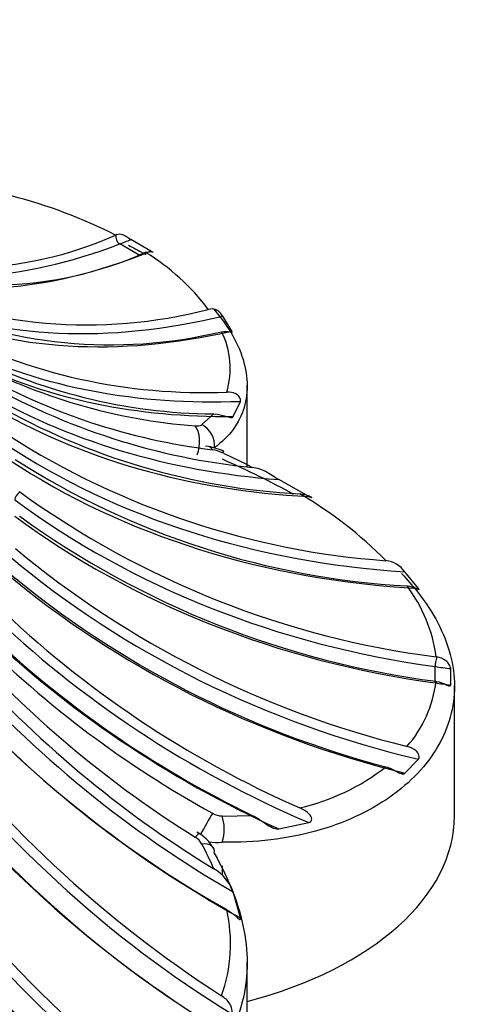
# Model space of a CAD drawing. Units: millimetres. Extents: x 0 to 1319, y 0 to 1745.
# Drawn here: x 335 to 342, y 451 to 465 of the extents above; entities that cross this region are included whole.
import ezdxf
from ezdxf import colors
from ezdxf.entities.mleader import LeaderData, LeaderLine
from ezdxf.math import Vec2, Vec3

# ---------------------------------------------------------------- set-up
doc = ezdxf.new("R2010")
doc.units = ezdxf.units.MM
doc.layers.add('DV7_Défaut', color=7, linetype='Continuous')
doc.layers.add('Défaut', color=7, linetype='Continuous')

# ---------------------------------------------------------------- blocks, each defined once
blk = doc.blocks.new('_DOT')
at = {"color": 0}
blk.add_line((0, 0), (-1, 0), dxfattribs=at)
at = {"color": 0, "const_width": 0.333}
blk.add_lwpolyline([(-0.1665, 0, 1), (0.1665, 0, 1)], format="xyb", close=True, dxfattribs=at)
blk = doc.blocks.new('SE6')
at = {"layer": 'DV7_Défaut', "color": 7, "linetype": 'Continuous'}
for p, q in [((336.737, 462.335), (336.73, 462.333)), ((337.074, 462.043), (336.791, 462.207)), ((337.229, 462.106), (336.947, 462.269)), ((337.154, 462.088), (337.161, 462.091)), ((338.374, 460.975), (338.245, 461.187)), ((338.59, 459.051), (338.59, 460.203)), ((338.394, 459.768), (338.495, 459.981)), ((337.952, 459.651), (338.119, 459.803)), ((339.461, 458.635), (339.036, 458.873)), ((335.377, 458.7), (335.376, 458.702)), ((335.376, 458.355), (335.377, 458.354)), ((341.01, 457.333), (340.817, 457.569)), ((341.269, 456.365), (341.26, 456.366)), ((341.245, 456.013), (341.245, 456.229)), ((341.466, 455.97), (341.466, 456.201)), ((341.26, 456.02), (341.269, 456.018)), ((341.519, 454.119), (341.519, 455.956)), ((340.817, 454.721), (341.01, 454.917)), ((338.236, 454.115), (338.663, 454.124)), ((339.036, 453.935), (339.461, 454.022)), ((338.239, 453.41), (338.239, 453.282)), ((338.495, 452.675), (338.394, 453.04)), ((338.59, 450.036), (338.59, 452.047))]:
    blk.add_line(p, q, dxfattribs=at)
for centre, radius, start, end in [((333.423, 455.786), 7.335, 63.1988, 75.4823), ((334.573, 467.125), 5.255, 247.6071, 294.24), ((334.997, 466.898), 5.271, 247.6833, 294.1629), ((335.445, 459.316), 3.257, 37.126, 58.3404), ((336.326, 467.849), 6.787, 245.4802, 284.6411), ((336.663, 467.499), 6.718, 245.3517, 283.4649), ((337.975, 468.169), 8.064, 242.6908, 272.3185), ((337.218, 460.448), 1.134, 342.732, 27.1637), ((338.194, 467.697), 7.895, 242.4932, 269.4578), ((338.468, 467.71), 8.098, 241.8195, 265.6816), ((339.21, 468.226), 8.999, 240.4064, 262.9216), ((339.613, 468.527), 9.529, 240.0205, 264.2813), ((339.852, 468.328), 9.67, 240.1328, 266.9284), ((337.882, 459.778), 0.145, 260.4791, 298.7936), ((341.379, 469.123), 11.426, 237.3888, 265.8447), ((337.934, 458.588), 0.76, 64.5435, 84.7134), ((338.035, 458.832), 0.468, 64.5614, 81.8132), ((332.01, 446.026), 14.621, 62.9332, 64.7986), ((341.497, 468.838), 11.487, 237.441, 266.7643), ((342.902, 469.084), 12.823, 234.0683, 262.6406), ((336.379, 453.612), 5.86, 44.6102, 59.7251), ((342.91, 468.758), 12.844, 234.092, 262.616), ((344.191, 468.576), 13.885, 230.2659, 256.0719), ((340.511, 457.358), 0.372, 34.727, 83.8868), ((344.085, 468.215), 13.863, 230.2524, 255.2301), ((339.157, 456.09), 2.121, 7.4712, 37.0896), ((345.309, 467.782), 14.812, 226.086, 246.206), ((345.105, 467.427), 14.781, 226.0705, 244.1605), ((345.355, 467.292), 15.008, 225.1249, 241.0968), ((346.155, 467.066), 15.635, 222.5864, 237.9493), ((346.453, 466.937), 15.925, 221.6194, 238.4466), ((346.132, 466.574), 15.853, 221.5892, 240.3979), ((339.568, 456.223), 1.703, 318.7221, 353.1396), ((347.305, 465.636), 16.739, 216.5746, 237.1615), ((346.902, 465.309), 16.671, 216.5466, 237.8927), ((348.241, 464.229), 17.805, 211.0972, 231.4881), ((347.796, 463.966), 17.777, 211.0805, 231.5035), ((338.635, 457.258), 3.108, 282.9844, 308.0508), ((338.249, 454.414), 0.299, 240.4545, 267.4583), ((337.723, 453.587), 0.264, 29.9216, 59.2555), ((337.622, 453.387), 0.562, 28.9809, 62.5066), ((334.267, 451.745), 4.179, 22.8242, 28.1725), ((338.158, 454.536), 0.795, 262.1339, 275.8252), ((337.819, 452.835), 0.611, 19.6833, 60.5009), ((336.164, 452.308), 2.191, 340.347, 12.7061)]:
    blk.add_arc(centre, radius, start, end, dxfattribs=at)
for centre, major_axis, ratio, start_param, end_param in [((336.807, 462.296), (0.0286, -0.0958), 0.696876, 4.088962, 5.64809), ((338.17, 472.439), (-5.86, -10.149), 0.57735, 0.10607, 0.618128), ((337.659, 468.636), (-3.681, -6.376), 0.57735, 0.617771, 0.648031), ((338.453, 472.275), (-5.86, -10.149), 0.57735, 0.088654, 0.618128), ((337.942, 468.472), (-3.681, -6.376), 0.57735, 0.617771, 0.648031), ((337.09, 462.132), (-0.0286, 0.0958), 0.696876, 3.994177, 4.065626), ((339.894, 471.301), (-7.291, -9.175), 0.66056, 0.187321, 0.702514), ((340.129, 471.115), (-7.291, -9.175), 0.66056, 0.176311, 0.691061), ((341.288, 470.023), (-8.787, -7.755), 0.727504, 0.29833, 0.729295), ((341.47, 469.817), (-8.787, -7.755), 0.727504, 0.294922, 0.701046), ((342.319, 468.634), (-10.213, -5.748), 0.776534, 0.420257, 0.859801), ((342.442, 468.414), (-10.213, -5.748), 0.776534, 0.420257, 0.88805), ((337.854, 459.397), (-0.17, 0.248), 0.871742, 3.918543, 5.253487), ((337.757, 459.381), (0.026, 0.299), 0.533067, 4.206256, 5.77045), ((342.96, 467.169), (-11.302, -3.1), 0.806444, 0.614536, 1.166846), ((337.999, 459.044), (-0.04, -0.297), 0.471862, 2.633063, 3.136761), ((338.136, 459.004), (-0.126, -0.272), 0.109795, 3.147536, 3.595602), ((343.023, 466.941), (-11.302, -3.1), 0.806444, 0.614536, 1.178299), ((335.379, 458.645), (-0.065, -0.076), 0.417579, 4.288568, 5.828937), ((343.197, 465.664), (-11.719, 0), 0.816497, 0.832261, 1.403526), ((343.197, 465.433), (-11.719, 0), 0.816497, 0.832261, 1.403526), ((343.023, 464.156), (-11.302, 3.1), 0.806444, 1.049986, 1.613749), ((342.96, 463.928), (-11.302, 3.1), 0.806444, 1.049986, 1.602295), ((342.442, 462.683), (-10.213, 5.748), 0.776534, 1.244265, 1.712058), ((342.319, 462.463), (-10.213, 5.748), 0.776534, 1.244265, 1.683809), ((341.269, 456.308), (-0.0194, -0.0981), 0.135699, 4.121907, 5.681035), ((341.47, 461.28), (-8.787, 7.755), 0.727504, 1.40302, 1.842564), ((342.474, 462.156), (-7.363, 0), 0.816497, 1.40317, 1.433429), ((341.288, 461.074), (-8.787, 7.755), 0.727504, 1.40302, 1.870813), ((342.474, 461.925), (-7.363, 0), 0.816497, 1.40317, 1.433429), ((341.269, 456.077), (0.0194, 0.0981), 0.135699, 3.115678, 4.098571), ((340.129, 459.982), (-7.291, 9.175), 0.66056, 1.525771, 2.07808), ((339.894, 459.795), (-7.291, 9.175), 0.66056, 1.525771, 2.089534), ((338.453, 458.821), (5.86, -10.149), 0.57735, 4.759252, 5.330517), ((338.17, 458.658), (5.86, -10.149), 0.57735, 4.759252, 5.330517), ((337.999, 453.948), (0.145, 0.262), 0.047586, 0.701489, 1.988423), ((338.136, 453.908), (0.012, 0.3), 0.429911, 4.155961, 5.490904), ((336.519, 454.119), (-5, 0), 0.57735, 1.997875, 3.141593), ((337.757, 453.612), (-0.159, -0.254), 0.10879, 3.152903, 3.866128), ((337.854, 453.515), (-0.262, -0.145), 0.551626, 2.717112, 4.052056)]:
    blk.add_ellipse(centre, major_axis=major_axis, ratio=ratio, start_param=start_param, end_param=end_param, dxfattribs=at)
for points, knots in [([(336.947, 462.269), (336.929, 462.279), (336.907, 462.294), (336.868, 462.319), (336.85, 462.329), (336.8, 462.349), (336.77, 462.347), (336.737, 462.335)], [0, 0, 0, 0, 0.25, 0.25, 0.5, 0.5, 1, 1, 1, 1]), ([(336.912, 462.192), (336.984, 462.154), (337.055, 462.115), (337.135, 462.069), (337.146, 462.062), (337.157, 462.056)], [0, 0, 0, 0, 0.857281, 0.857281, 1, 1, 1, 1]), ([(337.161, 462.091), (337.194, 462.102), (337.227, 462.102), (337.254, 462.096), (337.259, 462.093), (337.259, 462.092)], [0, 0, 0, 0, 0.694323, 0.694323, 1, 1, 1, 1]), ([(338.245, 461.187), (338.237, 461.199), (338.222, 461.22), (338.188, 461.255), (338.169, 461.267), (338.116, 461.291), (338.08, 461.29), (338.042, 461.282)], [0, 0, 0, 0, 0.25, 0.25, 0.5, 0.5, 1, 1, 1, 1]), ([(338.113, 461.291), (338.195, 461.197), (338.267, 461.102), (338.41, 460.877), (338.473, 460.749), (338.603, 460.368), (338.613, 460.116), (338.513, 459.783), (338.461, 459.679), (338.32, 459.486), (338.231, 459.399), (338.126, 459.324)], [0, 0, 0, 0, 0.130121, 0.130121, 0.304097, 0.304097, 0.652048, 0.652048, 0.826024, 0.826024, 1, 1, 1, 1]), ([(338.227, 460.966), (338.272, 460.975), (338.315, 460.971), (338.359, 460.96), (338.37, 460.956), (338.381, 460.956), (338.381, 460.961), (338.374, 460.975)], [0, 0, 0, 0, 0.5, 0.5, 0.75, 0.75, 1, 1, 1, 1]), ([(338.495, 459.981), (338.497, 459.987), (338.498, 459.995), (338.495, 460.015), (338.491, 460.028), (338.47, 460.063), (338.45, 460.078), (338.39, 460.107), (338.347, 460.112), (338.301, 460.111)], [0, 0, 0, 0, 0.125, 0.125, 0.25, 0.25, 0.5, 0.5, 1, 1, 1, 1]), ([(338.119, 459.803), (338.183, 459.801), (338.242, 459.787), (338.314, 459.764), (338.335, 459.756), (338.37, 459.751), (338.385, 459.753), (338.394, 459.768)], [0, 0, 0, 0, 0.5, 0.5, 0.75, 0.75, 1, 1, 1, 1]), ([(339.036, 458.873), (339.003, 458.891), (338.972, 458.912), (338.911, 458.953), (338.881, 458.972), (338.793, 459.019), (338.731, 459.037), (338.663, 459.045)], [0, 0, 0, 0, 0.25, 0.25, 0.5, 0.5, 1, 1, 1, 1]), ([(339.334, 458.673), (339.382, 458.669), (339.429, 458.659), (339.485, 458.634), (339.503, 458.624), (339.504, 458.616), (339.499, 458.617), (339.482, 458.623), (339.472, 458.628), (339.461, 458.635)], [0, 0, 0, 0, 0.5, 0.5, 0.75, 0.75, 0.875, 0.875, 1, 1, 1, 1]), ([(340.771, 457.544), (340.853, 457.459), (340.929, 457.372), (341.111, 457.141), (341.206, 456.995), (341.361, 456.699), (341.421, 456.547), (341.499, 456.248), (341.519, 456.1), (341.519, 455.805), (341.5, 455.657), (341.421, 455.372), (341.363, 455.234), (341.209, 454.968), (341.113, 454.839), (340.884, 454.598), (340.754, 454.486), (340.316, 454.179), (339.955, 454.011), (339.355, 453.845), (339.144, 453.804), (338.703, 453.751), (338.473, 453.739), (338.239, 453.745)], [0, 0, 0, 0, 0.052199, 0.052199, 0.138362, 0.138362, 0.224526, 0.224526, 0.31069, 0.31069, 0.396854, 0.396854, 0.483017, 0.483017, 0.569181, 0.569181, 0.655345, 0.655345, 0.827672, 0.827672, 0.913836, 0.913836, 1, 1, 1, 1]), ([(340.848, 457.369), (340.896, 457.366), (340.942, 457.353), (340.996, 457.328), (341.011, 457.319), (341.024, 457.314), (341.02, 457.32), (341.01, 457.333)], [0, 0, 0, 0, 0.5, 0.5, 0.75, 0.75, 1, 1, 1, 1]), ([(341.466, 456.201), (341.465, 456.215), (341.457, 456.237), (341.432, 456.278), (341.416, 456.296), (341.361, 456.341), (341.316, 456.357), (341.269, 456.365)], [0, 0, 0, 0, 0.25, 0.25, 0.5, 0.5, 1, 1, 1, 1]), ([(341.269, 456.018), (341.316, 456.011), (341.361, 455.992), (341.416, 455.965), (341.433, 455.957), (341.457, 455.952), (341.465, 455.956), (341.466, 455.97)], [0, 0, 0, 0, 0.5, 0.5, 0.75, 0.75, 1, 1, 1, 1]), ([(341.01, 454.917), (341.02, 454.929), (341.024, 454.952), (341.011, 454.998), (340.995, 455.019), (340.942, 455.068), (340.896, 455.087), (340.848, 455.099)], [0, 0, 0, 0, 0.25, 0.25, 0.5, 0.5, 1, 1, 1, 1]), ([(340.551, 454.81), (340.605, 454.796), (340.656, 454.769), (340.723, 454.732), (340.744, 454.72), (340.784, 454.708), (340.803, 454.708), (340.817, 454.721)], [0, 0, 0, 0, 0.5, 0.5, 0.75, 0.75, 1, 1, 1, 1]), ([(339.461, 454.022), (339.472, 454.025), (339.482, 454.03), (339.499, 454.047), (339.504, 454.06), (339.503, 454.1), (339.485, 454.124), (339.43, 454.181), (339.382, 454.207), (339.334, 454.229)], [0, 0, 0, 0, 0.125, 0.125, 0.25, 0.25, 0.5, 0.5, 1, 1, 1, 1]), ([(338.663, 454.124), (338.731, 454.092), (338.792, 454.048), (338.881, 453.987), (338.911, 453.967), (338.972, 453.939), (339.003, 453.93), (339.036, 453.935)], [0, 0, 0, 0, 0.5, 0.5, 0.75, 0.75, 1, 1, 1, 1]), ([(338.126, 453.588), (338.336, 453.216), (338.477, 452.856), (338.579, 452.32), (338.594, 452.144), (338.585, 451.802), (338.561, 451.635), (338.474, 451.309), (338.41, 451.149), (338.248, 450.846), (338.148, 450.702), (337.913, 450.424), (337.777, 450.291), (337.474, 450.046), (337.309, 449.933), (336.948, 449.724), (336.751, 449.628), (336.337, 449.46), (336.12, 449.388), (335.668, 449.267), (335.431, 449.218), (334.943, 449.147), (334.697, 449.126), (333.946, 449.103), (333.426, 449.146), (332.678, 449.303), (332.432, 449.37), (331.949, 449.538), (331.713, 449.639), (331.487, 449.754)], [0, 0, 0, 0, 0.125, 0.125, 0.1875, 0.1875, 0.25, 0.25, 0.3125, 0.3125, 0.375, 0.375, 0.4375, 0.4375, 0.5, 0.5, 0.5625, 0.5625, 0.625, 0.625, 0.6875, 0.6875, 0.75, 0.75, 0.875, 0.875, 0.9375, 0.9375, 1, 1, 1, 1]), ([(338.301, 452.79), (338.347, 452.764), (338.389, 452.732), (338.45, 452.68), (338.47, 452.661), (338.491, 452.648), (338.495, 452.649), (338.498, 452.658), (338.497, 452.666), (338.495, 452.675)], [0, 0, 0, 0, 0.5, 0.5, 0.75, 0.75, 0.875, 0.875, 1, 1, 1, 1]), ([(338.374, 451.315), (338.381, 451.332), (338.381, 451.359), (338.37, 451.41), (338.359, 451.436), (338.315, 451.506), (338.272, 451.543), (338.227, 451.571)], [0, 0, 0, 0, 0.25, 0.25, 0.5, 0.5, 1, 1, 1, 1])]:
    blk.add_open_spline(points, degree=3, knots=knots, dxfattribs=at)
for points in [[(337.245, 462.097), (337.24, 462.099), (337.235, 462.102), (337.229, 462.106)], [(338.239, 459.166), (338.593, 459.008), (338.929, 458.843), (339.247, 458.667)]]:
    blk.add_open_spline(points, degree=3, dxfattribs=at)

msp = doc.modelspace()

# ---------------------------------------------------------------- block references
at = {"layer": 'Défaut'}
msp.add_blockref('SE6', (0, 0), dxfattribs=at)

# ---------------------------------------------------------------- leaders
at = {"layer": 'Défaut', "color": 7, "linetype": 'Continuous'}
ml = msp.add_multileader_mtext('Standard', dxfattribs=at)
ml.set_content('{\\pxsm0.9;\\fSolid Edge ISO|b1||i0||c0|p34;\\W1.;02/06/2021\\P}', color=256)
ml.set_leader_properties()
ml.set_arrow_properties(name='DOT')
ml.build(insert=Vec2(0, 0))
ml.multileader.update_dxf_attribs({"leader_type": 0, "dogleg_length": 0, "arrow_head_size": 12})
ctx = ml.context
ctx.base_point, ctx.char_height, ctx.arrow_head_size, ctx.landing_gap_size = Vec3(994.423, 1737.535), 12, 12, 4.2
notes = []
notes.append((ctx, [(0, (0, 0, 0), (0, 0), (1, 0), 1, [])]))
ctx.mtext.insert = Vec3(996.423, 1743.655)
for ctx, leaders in notes:
    for number, flags, end, landing, length, lines in leaders:
        leader = LeaderData()
        leader.index, (leader.has_last_leader_line, leader.has_dogleg_vector, leader.attachment_direction) = number, flags
        leader.last_leader_point, leader.dogleg_vector, leader.dogleg_length = Vec3(end), Vec3(landing), length
        for number, points, colour, breaks in lines:
            line = LeaderLine()
            line.index, line.vertices, line.color, line.breaks = number, Vec3.list(points), colors.encode_raw_color(colour), breaks
            leader.lines.append(line)
        ctx.leaders.append(leader)

doc.saveas('drawing.dxf')
